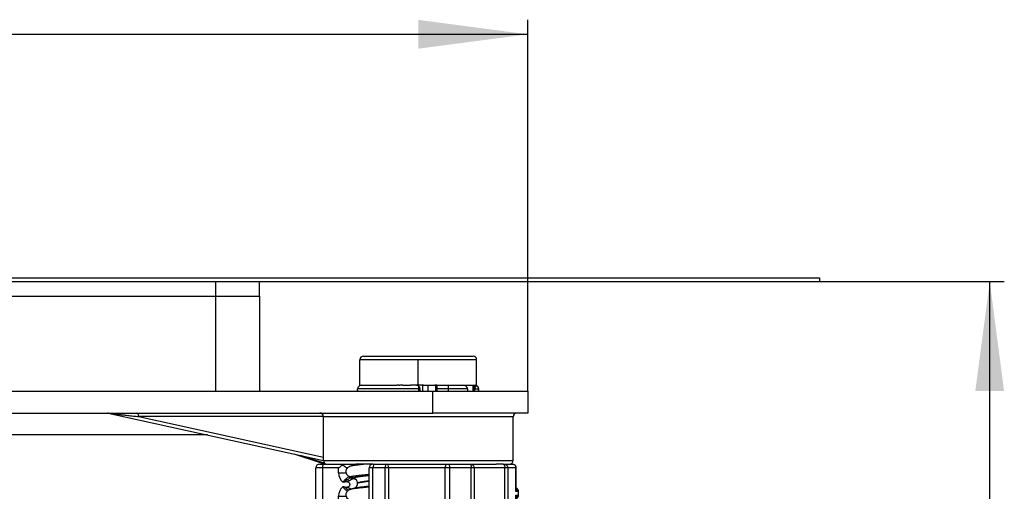
# Model space of a CAD drawing. Units: millimetres. Extents: x -6705 to -5680, y -6270 to -5346.
# Drawn here: x -6233 to -6098, y -5480 to -5416 of the extents above; entities that cross this region are included whole.
import ezdxf

# ---------------------------------------------------------------- set-up
doc = ezdxf.new("R2010")
doc.units = ezdxf.units.MM
doc.linetypes.add('DOT_CENTER', pattern=[14, 12, -1, 0, -1])
doc.layers.add('1', color=7, linetype='Continuous')
doc.styles.add('CONVERTER_11', font='txt.shx', dxfattribs={"width": 0.9})
doc.dimstyles.new('ME10_DIM_11', dxfattribs={"dimtxt": 15, "dimasz": 15, "dimexe": 2, "dimexo": 0, "dimgap": 4, "dimtad": 1, "dimdsep": 46, "dimtxsty": 'CONVERTER_11', "dimsah": 1, "dimcen": 0.09, "dimclrd": 4, "dimclre": 4, "dimclrt": 1, "dimadec": 0, "dimazin": 0, "dimtfac": 1, "dimtdec": 4, "dimtix": 1, "dimtmove": 0, "dimatfit": 3, "dimfxl": 1, "dimtolj": 1, "dimtzin": 0, "dimarcsym": 0})
doc.dimstyles.new('ME10_DIM_12', dxfattribs={"dimtxt": 15, "dimasz": 15, "dimexe": 2, "dimexo": 0, "dimgap": 4, "dimtad": 1, "dimdsep": 46, "dimtxsty": 'CONVERTER_11', "dimsah": 1, "dimcen": 0.09, "dimclrd": 4, "dimclre": 4, "dimclrt": 1, "dimadec": 0, "dimazin": 0, "dimtfac": 1, "dimtdec": 4, "dimtix": 1, "dimtmove": 0, "dimatfit": 3, "dimfxl": 1, "dimtolj": 1, "dimtzin": 0, "dimarcsym": 0})

# ---------------------------------------------------------------- blocks, each defined once
blk = doc.blocks.new('309058639__6', base_point=(-6192.54, -5484.5))
at = {"color": 7, "linetype": 'Continuous'}
for p, q in [((-6192.04, -5476.5), (-6191.47, -5476.5)), ((-6191.47, -5476.5), (-6191.31, -5476.5)), ((-6191.31, -5476.5), (-6191, -5476.5)), ((-6191, -5476.5), (-6190.97, -5476.5)), ((-6190.97, -5476.5), (-6190.92, -5476.5)), ((-6190.92, -5476.5), (-6190.91, -5476.5)), ((-6190.91, -5476.5), (-6190.21, -5476.5)), ((-6190.21, -5476.5), (-6189.28, -5476.5)), ((-6189.28, -5476.5), (-6189.25, -5476.5)), ((-6189.25, -5476.5), (-6189.13, -5476.5)), ((-6189.13, -5476.5), (-6188.87, -5476.5)), ((-6188.87, -5476.5), (-6187.05, -5476.5)), ((-6184.72, -5476.5), (-6184.47, -5476.5)), ((-6184.47, -5476.5), (-6182.81, -5476.5)), ((-6182.81, -5476.5), (-6178.71, -5476.5)), ((-6178.71, -5476.5), (-6178.29, -5476.5)), ((-6178.29, -5476.5), (-6174.68, -5476.5)), ((-6174.68, -5476.5), (-6174.39, -5476.5)), ((-6174.39, -5476.5), (-6171.49, -5476.5)), ((-6171.49, -5476.5), (-6171.3, -5476.5)), ((-6171.3, -5476.5), (-6170.73, -5476.5)), ((-6170.73, -5476.5), (-6168.85, -5476.5)), ((-6168.85, -5476.5), (-6167.84, -5476.5)), ((-6166.88, -5476.5), (-6167.84, -5476.5)), ((-6166.88, -5476.5), (-6166.69, -5476.5)), ((-6166.69, -5476.5), (-6166.27, -5476.5)), ((-6166.27, -5476.5), (-6166, -5476.5)), ((-6166, -5476.5), (-6165.9, -5476.5)), ((-6165.88, -5476.5), (-6165.59, -5476.5)), ((-6191.57, -5477), (-6192.54, -5477)), ((-6192.54, -5484), (-6192.54, -5477)), ((-6189.42, -5477), (-6191.57, -5477)), ((-6191.57, -5484), (-6191.57, -5477)), ((-6189.42, -5477.69), (-6189.42, -5477)), ((-6189.42, -5477.69), (-6188.36, -5477.69)), ((-6188.18, -5477), (-6188.27, -5477)), ((-6188.27, -5477), (-6188.27, -5477.12)), ((-6184.71, -5477), (-6185.22, -5477)), ((-6185.22, -5484), (-6185.22, -5477)), ((-6183.05, -5477), (-6184.71, -5477)), ((-6184.71, -5484), (-6184.71, -5477)), ((-6182.56, -5477), (-6183.05, -5477)), ((-6183.05, -5484), (-6183.05, -5477)), ((-6174.81, -5477), (-6182.56, -5477)), ((-6182.56, -5477), (-6182.56, -5484)), ((-6174.24, -5477), (-6174.81, -5477)), ((-6174.81, -5484), (-6174.81, -5477)), ((-6171.23, -5477), (-6174.24, -5477)), ((-6174.24, -5477), (-6174.24, -5484)), ((-6171.23, -5484), (-6171.23, -5477)), ((-6170.85, -5477), (-6171.23, -5477)), ((-6166.64, -5477), (-6170.85, -5477)), ((-6170.85, -5477), (-6170.85, -5484)), ((-6166.64, -5484), (-6166.64, -5477)), ((-6166.24, -5477), (-6166.64, -5477)), ((-6166.24, -5477), (-6166.24, -5484)), ((-6165.11, -5477), (-6166.24, -5477)), ((-6165.11, -5480.25), (-6165.11, -5477)), ((-6165.08, -5477), (-6165.11, -5477)), ((-6165.08, -5479.99), (-6165.08, -5477)), ((-6164.75, -5480.25), (-6165.11, -5480.25)), ((-6165.11, -5480.75), (-6164.75, -5480.75)), ((-6165.11, -5484), (-6165.11, -5480.75)), ((-6165.08, -5479.9), (-6165.06, -5479.94)), ((-6164.75, -5480.75), (-6164.75, -5480.25)), ((-6189.42, -5480.87), (-6188.36, -5480.87)), ((-6189.42, -5484), (-6189.42, -5480.87)), ((-6188.27, -5481.11), (-6188.27, -5483.47)), ((-6165.08, -5484), (-6165.08, -5481.01)), ((-6165.06, -5481.06), (-6165.08, -5481.1)), ((-6192.54, -5484), (-6191.57, -5484)), ((-6192.04, -5484.5), (-6191.47, -5484.5)), ((-6191.57, -5484), (-6189.42, -5484)), ((-6188.87, -5484.5), (-6191.47, -5484.5)), ((-6188.08, -5484.5), (-6188.87, -5484.5)), ((-6185.22, -5484), (-6184.71, -5484)), ((-6184.47, -5484.5), (-6184.72, -5484.5)), ((-6184.71, -5484), (-6183.05, -5484)), ((-6184.47, -5484.5), (-6182.81, -5484.5)), ((-6182.56, -5484), (-6183.05, -5484)), ((-6174.68, -5484.5), (-6182.81, -5484.5)), ((-6182.56, -5484), (-6174.81, -5484)), ((-6174.81, -5484), (-6174.24, -5484)), ((-6174.68, -5484.5), (-6174.39, -5484.5)), ((-6174.39, -5484.5), (-6171.72, -5484.5)), ((-6174.24, -5484), (-6171.23, -5484)), ((-6171.72, -5484.5), (-6171.49, -5484.5)), ((-6171.49, -5484.5), (-6171.3, -5484.5)), ((-6169.86, -5484.5), (-6171.3, -5484.5)), ((-6171.23, -5484), (-6170.85, -5484)), ((-6170.85, -5484), (-6166.64, -5484)), ((-6166.88, -5484.5), (-6169.86, -5484.5)), ((-6166.88, -5484.5), (-6166.69, -5484.5)), ((-6166.69, -5484.5), (-6165.59, -5484.5)), ((-6166.64, -5484), (-6166.24, -5484)), ((-6166.24, -5484), (-6165.11, -5484)), ((-6165.11, -5484), (-6165.08, -5484))]:
    blk.add_line(p, q, dxfattribs=at)
for centre, radius, start, end in [((-6192.04, -5477), 0.5, 90, 180), ((-6184.72, -5477), 0.5, 90, 180), ((-6165.58, -5477), 0.5, 0, 90), ((-6187.7, -5477.7), 1.72, 179.926, 227.877), ((-6187.55, -5477.68), 0.72, 216.2301, 229.4048), ((-6188.18, -5481.5), 2.57, 93.6791, 101.7014), ((-6187.53, -5477.65), 0.752, 229.2175, 254.9533), ((-6187.71, -5480.87), 1.71, 131.965, 180.1378), ((-6188.16, -5477.07), 2.58, 257.8334, 265.7864), ((-6166.45, -5479.98), 1.37, 348.8431, 359.1636), ((-6166.45, -5481.02), 1.37, 0.8412, 11.1441), ((-6165.25, -5480.25), 0.5, 0, 70.1085), ((-6165.25, -5480.75), 0.5, 289.8915, 0), ((-6192.04, -5484), 0.5, 180, 270), ((-6184.72, -5484), 0.5, 180, 270), ((-6165.58, -5484), 0.5, 270, 0)]:
    blk.add_arc(centre, radius, start, end, dxfattribs=at)
for points, knots in [([(-6191.57, -5477), (-6191.56, -5476.92), (-6191.56, -5476.77), (-6191.55, -5476.59), (-6191.49, -5476.52), (-6191.47, -5476.5)], [0, 0, 0, 0, 0.2525989, 0.4351101, 0.5180553, 0.5180553, 0.5180553, 0.5180553]), ([(-6189.42, -5477), (-6189.37, -5476.97), (-6189.27, -5476.9), (-6189.12, -5476.8), (-6188.98, -5476.7), (-6188.87, -5476.64), (-6188.82, -5476.62)], [0, 0, 0, 0, 0.1795969, 0.360209, 0.5377173, 0.7095917, 0.7095917, 0.7095917, 0.7095917]), ([(-6188.87, -5476.5), (-6188.87, -5476.5), (-6188.89, -5476.51), (-6188.87, -5476.54), (-6188.85, -5476.57), (-6188.83, -5476.6), (-6188.82, -5476.62)], [0, 0, 0, 0, 0.015174, 0.0397209, 0.0816744, 0.1378467, 0.1378467, 0.1378467, 0.1378467]), ([(-6188.81, -5476.63), (-6188.78, -5476.65), (-6188.73, -5476.7), (-6188.65, -5476.77), (-6188.57, -5476.83), (-6188.48, -5476.9), (-6188.38, -5476.97), (-6188.3, -5476.99), (-6188.27, -5477)], [0, 0, 0, 0, 0.1105306, 0.2163295, 0.3170702, 0.4104045, 0.5643979, 0.6606106, 0.6606106, 0.6606106, 0.6606106]), ([(-6184.47, -5476.5), (-6184.53, -5476.54), (-6184.7, -5476.66), (-6184.71, -5476.87), (-6184.71, -5477)], [0, 0, 0, 0, 0.2264931, 0.5871539, 0.5871539, 0.5871539, 0.5871539]), ([(-6182.81, -5476.5), (-6182.88, -5476.54), (-6183.05, -5476.66), (-6183.05, -5476.87), (-6183.05, -5477)], [0, 0, 0, 0, 0.2264931, 0.5871539, 0.5871539, 0.5871539, 0.5871539]), ([(-6182.56, -5477), (-6182.57, -5476.87), (-6182.57, -5476.66), (-6182.74, -5476.54), (-6182.81, -5476.5)], [0, 0, 0, 0, 0.3608238, 0.5888224, 0.5888224, 0.5888224, 0.5888224]), ([(-6174.68, -5476.5), (-6174.7, -5476.52), (-6174.77, -5476.58), (-6174.8, -5476.77), (-6174.8, -5476.92), (-6174.81, -5477)], [0, 0, 0, 0, 0.0950854, 0.2805672, 0.5334796, 0.5334796, 0.5334796, 0.5334796]), ([(-6174.39, -5476.5), (-6174.35, -5476.55), (-6174.23, -5476.69), (-6174.23, -5476.87), (-6174.24, -5477)], [0, 0, 0, 0, 0.1829698, 0.5393608, 0.5393608, 0.5393608, 0.5393608]), ([(-6171.49, -5476.5), (-6171.42, -5476.54), (-6171.24, -5476.65), (-6171.23, -5476.87), (-6171.23, -5477)], [0, 0, 0, 0, 0.2375584, 0.5994401, 0.5994401, 0.5994401, 0.5994401]), ([(-6171.3, -5476.5), (-6171.18, -5476.53), (-6170.92, -5476.6), (-6170.87, -5476.87), (-6170.85, -5477)], [0, 0, 0, 0, 0.352754, 0.7304328, 0.7304328, 0.7304328, 0.7304328]), ([(-6166.88, -5476.5), (-6166.82, -5476.54), (-6166.65, -5476.66), (-6166.64, -5476.87), (-6166.64, -5477)], [0, 0, 0, 0, 0.228749, 0.5896544, 0.5896544, 0.5896544, 0.5896544]), ([(-6166.69, -5476.5), (-6166.57, -5476.53), (-6166.32, -5476.61), (-6166.27, -5476.87), (-6166.24, -5477)], [0, 0, 0, 0, 0.3475247, 0.7243697, 0.7243697, 0.7243697, 0.7243697]), ([(-6165.9, -5476.5), (-6165.89, -5476.5), (-6165.89, -5476.5), (-6165.88, -5476.5), (-6165.88, -5476.5)], [0, 0, 0, 0, 0.00876127, 0.01749387, 0.01749387, 0.01749387, 0.01749387]), ([(-6165.58, -5476.5), (-6165.45, -5476.53), (-6165.19, -5476.6), (-6165.13, -5476.87), (-6165.11, -5477)], [0, 0, 0, 0, 0.3679881, 0.7435679, 0.7435679, 0.7435679, 0.7435679]), ([(-6188.85, -5478.97), (-6188.77, -5478.88), (-6188.6, -5478.7), (-6188.37, -5478.47), (-6188.18, -5478.3), (-6188.06, -5478.24), (-6188.02, -5478.22)], [0, 0, 0, 0, 0.382533, 0.728364, 0.986798, 1.126686, 1.126686, 1.126686, 1.126686]), ([(-6188.7, -5478.98), (-6188.72, -5478.99), (-6188.75, -5478.99), (-6188.79, -5479), (-6188.83, -5478.99), (-6188.84, -5478.98), (-6188.85, -5478.97)], [0, 0, 0, 0, 0.0572746, 0.0998436, 0.1310194, 0.1585223, 0.1585223, 0.1585223, 0.1585223]), ([(-6187.72, -5478.38), (-6187.77, -5478.39), (-6187.89, -5478.43), (-6188.11, -5478.57), (-6188.39, -5478.75), (-6188.59, -5478.9), (-6188.7, -5478.98)], [0, 0, 0, 0, 0.132377, 0.396863, 0.75526, 1.152144, 1.152144, 1.152144, 1.152144]), ([(-6188.35, -5479.64), (-6188.31, -5479.64), (-6188.24, -5479.64), (-6188.14, -5479.62), (-6188.06, -5479.6), (-6188.01, -5479.56), (-6187.97, -5479.53), (-6187.93, -5479.49), (-6187.88, -5479.43), (-6187.86, -5479.36), (-6187.85, -5479.29), (-6187.86, -5479.22), (-6187.89, -5479.14), (-6187.94, -5479.07), (-6187.99, -5479.02), (-6188.06, -5478.98), (-6188.14, -5478.95), (-6188.24, -5478.93), (-6188.31, -5478.93), (-6188.34, -5478.94)], [0, 0, 0, 0, 0.119506, 0.201899, 0.306319, 0.368568, 0.400449, 0.45776, 0.532417, 0.619498, 0.680894, 0.744032, 0.829503, 0.931498, 0.993114, 1.061163, 1.15948, 1.257358, 1.360809, 1.360809, 1.360809, 1.360809]), ([(-6187.26, -5478.51), (-6187.31, -5478.52), (-6187.44, -5478.54), (-6187.67, -5478.64), (-6187.99, -5478.77), (-6188.22, -5478.88), (-6188.34, -5478.94)], [0, 0, 0, 0, 0.134263, 0.403311, 0.766002, 1.165093, 1.165093, 1.165093, 1.165093]), ([(-6187.3, -5478.45), (-6187.32, -5478.44), (-6187.36, -5478.44), (-6187.46, -5478.42), (-6187.58, -5478.41), (-6187.68, -5478.39), (-6187.72, -5478.38)], [0, 0, 0, 0, 0.062318, 0.1224334, 0.2832811, 0.4244491, 0.4244491, 0.4244491, 0.4244491]), ([(-6187.72, -5478.38), (-6187.65, -5478.4), (-6187.49, -5478.45), (-6187.34, -5478.49), (-6187.26, -5478.51)], [0, 0, 0, 0, 0.2406495, 0.4789377, 0.4789377, 0.4789377, 0.4789377]), ([(-6187.26, -5478.51), (-6187.23, -5478.52), (-6187.13, -5478.55), (-6187.05, -5478.61), (-6186.99, -5478.65)], [0, 0, 0, 0, 0.1097, 0.3073731, 0.3073731, 0.3073731, 0.3073731]), ([(-6187.26, -5478.51), (-6187.24, -5478.51), (-6187.2, -5478.52), (-6187.16, -5478.53), (-6187.14, -5478.53)], [0, 0, 0, 0, 0.0611384, 0.1261542, 0.1261542, 0.1261542, 0.1261542]), ([(-6188.85, -5479.6), (-6188.84, -5479.59), (-6188.79, -5479.57), (-6188.74, -5479.58), (-6188.7, -5479.59)], [0, 0, 0, 0, 0.0577379, 0.1545219, 0.1545219, 0.1545219, 0.1545219]), ([(-6188.85, -5479.6), (-6188.74, -5479.72), (-6188.55, -5479.94), (-6188.32, -5480.14), (-6188.23, -5480.23)], [0, 0, 0, 0, 0.4943104, 0.8902837, 0.8902837, 0.8902837, 0.8902837]), ([(-6188.04, -5480.06), (-6188.14, -5479.99), (-6188.37, -5479.84), (-6188.59, -5479.68), (-6188.7, -5479.59)], [0, 0, 0, 0, 0.3743118, 0.8141477, 0.8141477, 0.8141477, 0.8141477]), ([(-6187.74, -5479.92), (-6187.84, -5479.88), (-6188.04, -5479.79), (-6188.24, -5479.69), (-6188.35, -5479.64)], [0, 0, 0, 0, 0.3201264, 0.6720531, 0.6720531, 0.6720531, 0.6720531]), ([(-6165.06, -5479.94), (-6165.05, -5479.96), (-6165.04, -5480.01), (-6165.04, -5480.09), (-6165.07, -5480.17), (-6165.09, -5480.22), (-6165.11, -5480.25)], [0, 0, 0, 0, 0.0760349, 0.1540943, 0.2371878, 0.3266839, 0.3266839, 0.3266839, 0.3266839]), ([(-6165.11, -5480.75), (-6165.08, -5480.8), (-6165.03, -5480.9), (-6165.05, -5481.01), (-6165.06, -5481.06)], [0, 0, 0, 0, 0.1720579, 0.3250713, 0.3250713, 0.3250713, 0.3250713]), ([(-6165.08, -5479.88), (-6165.08, -5479.89), (-6165.07, -5479.91), (-6165.06, -5479.93), (-6165.06, -5479.94)], [0, 0, 0, 0, 0.03252083, 0.0653284, 0.0653284, 0.0653284, 0.0653284]), ([(-6165.08, -5480), (-6165.08, -5480), (-6165.08, -5480), (-6165.08, -5479.99), (-6165.08, -5479.99)], [0, 0, 0, 0, 0.00800676, 0.01600415, 0.01600415, 0.01600415, 0.01600415]), ([(-6165.08, -5481.01), (-6165.08, -5481.01), (-6165.08, -5481), (-6165.08, -5481), (-6165.08, -5481)], [0, 0, 0, 0, 0.00799621, 0.01600266, 0.01600266, 0.01600266, 0.01600266]), ([(-6165.06, -5481.06), (-6165.06, -5481.07), (-6165.07, -5481.09), (-6165.08, -5481.11), (-6165.08, -5481.12)], [0, 0, 0, 0, 0.03247623, 0.06532243, 0.06532243, 0.06532243, 0.06532243]), ([(-6191.57, -5484), (-6191.56, -5484.08), (-6191.56, -5484.23), (-6191.55, -5484.41), (-6191.49, -5484.48), (-6191.47, -5484.5)], [0, 0, 0, 0, 0.2525989, 0.4351101, 0.5180553, 0.5180553, 0.5180553, 0.5180553]), ([(-6188.82, -5484.38), (-6188.87, -5484.35), (-6188.97, -5484.3), (-6189.12, -5484.2), (-6189.27, -5484.1), (-6189.37, -5484.03), (-6189.42, -5484)], [0, 0, 0, 0, 0.173623, 0.3513451, 0.5321713, 0.7115382, 0.7115382, 0.7115382, 0.7115382]), ([(-6188.82, -5484.38), (-6188.83, -5484.4), (-6188.85, -5484.43), (-6188.87, -5484.46), (-6188.89, -5484.49), (-6188.87, -5484.5), (-6188.87, -5484.5)], [0, 0, 0, 0, 0.0612309, 0.1037941, 0.1283497, 0.1435269, 0.1435269, 0.1435269, 0.1435269]), ([(-6188.37, -5484.03), (-6188.39, -5484.04), (-6188.43, -5484.07), (-6188.52, -5484.13), (-6188.65, -5484.23), (-6188.75, -5484.32), (-6188.81, -5484.37)], [0, 0, 0, 0, 0.0680756, 0.1474566, 0.3408062, 0.5583311, 0.5583311, 0.5583311, 0.5583311]), ([(-6184.71, -5484), (-6184.71, -5484.13), (-6184.7, -5484.34), (-6184.53, -5484.46), (-6184.47, -5484.5)], [0, 0, 0, 0, 0.3606608, 0.5871539, 0.5871539, 0.5871539, 0.5871539]), ([(-6182.81, -5484.5), (-6182.88, -5484.46), (-6183.05, -5484.34), (-6183.05, -5484.13), (-6183.05, -5484)], [0, 0, 0, 0, 0.2264931, 0.5871539, 0.5871539, 0.5871539, 0.5871539]), ([(-6182.81, -5484.5), (-6182.74, -5484.46), (-6182.57, -5484.34), (-6182.57, -5484.13), (-6182.56, -5484)], [0, 0, 0, 0, 0.2279986, 0.5888224, 0.5888224, 0.5888224, 0.5888224]), ([(-6174.81, -5484), (-6174.8, -5484.08), (-6174.8, -5484.23), (-6174.77, -5484.42), (-6174.7, -5484.48), (-6174.68, -5484.5)], [0, 0, 0, 0, 0.2529124, 0.4383942, 0.5334796, 0.5334796, 0.5334796, 0.5334796]), ([(-6174.24, -5484), (-6174.23, -5484.13), (-6174.23, -5484.31), (-6174.35, -5484.45), (-6174.39, -5484.5)], [0, 0, 0, 0, 0.3563909, 0.5393608, 0.5393608, 0.5393608, 0.5393608]), ([(-6171.23, -5484), (-6171.23, -5484.13), (-6171.24, -5484.35), (-6171.42, -5484.46), (-6171.49, -5484.5)], [0, 0, 0, 0, 0.3618818, 0.5994401, 0.5994401, 0.5994401, 0.5994401]), ([(-6170.85, -5484), (-6170.87, -5484.13), (-6170.92, -5484.4), (-6171.18, -5484.47), (-6171.3, -5484.5)], [0, 0, 0, 0, 0.3776788, 0.7304328, 0.7304328, 0.7304328, 0.7304328]), ([(-6166.64, -5484), (-6166.64, -5484.13), (-6166.65, -5484.34), (-6166.82, -5484.46), (-6166.88, -5484.5)], [0, 0, 0, 0, 0.3609053, 0.5896544, 0.5896544, 0.5896544, 0.5896544]), ([(-6166.24, -5484), (-6166.27, -5484.13), (-6166.32, -5484.39), (-6166.57, -5484.47), (-6166.69, -5484.5)], [0, 0, 0, 0, 0.3768449, 0.7243697, 0.7243697, 0.7243697, 0.7243697]), ([(-6165.11, -5484), (-6165.13, -5484.13), (-6165.19, -5484.4), (-6165.45, -5484.47), (-6165.58, -5484.5)], [0, 0, 0, 0, 0.3755798, 0.7435679, 0.7435679, 0.7435679, 0.7435679])]:
    blk.add_open_spline(points, degree=3, knots=knots, dxfattribs=at)
for points in [[(-6188.82, -5476.62), (-6188.82, -5476.62), (-6188.82, -5476.62), (-6188.81, -5476.63), (-6188.81, -5476.63)], [(-6165.59, -5476.5), (-6165.59, -5476.5), (-6165.59, -5476.5), (-6165.58, -5476.5), (-6165.58, -5476.5)], [(-6188.81, -5484.37), (-6188.81, -5484.37), (-6188.81, -5484.38), (-6188.82, -5484.38), (-6188.82, -5484.38)], [(-6165.58, -5484.5), (-6165.58, -5484.5), (-6165.59, -5484.5), (-6165.59, -5484.5), (-6165.59, -5484.5)]]:
    blk.add_open_spline(points, degree=3, dxfattribs=at)
blk = doc.blocks.new('309018556__11', base_point=(-6188.5, -5679.7))
at = {"color": 7, "linetype": 'Continuous'}
for p, q in [((-6186.31, -5465.7), (-6186.2, -5465.7)), ((-6186.2, -5465.7), (-6186.07, -5465.7)), ((-6186.07, -5465.7), (-6184.61, -5465.7)), ((-6184.61, -5465.7), (-6184.02, -5465.7)), ((-6184.02, -5465.7), (-6183.31, -5465.7)), ((-6183.31, -5465.7), (-6182.22, -5465.7)), ((-6182.22, -5465.7), (-6182.06, -5465.7)), ((-6182.06, -5465.7), (-6181.45, -5465.7)), ((-6181.15, -5465.7), (-6181.45, -5465.7)), ((-6181.15, -5465.7), (-6181.08, -5465.7)), ((-6181.08, -5465.7), (-6181.05, -5465.7)), ((-6180.95, -5465.7), (-6181.05, -5465.7)), ((-6180.62, -5465.7), (-6180.95, -5465.7)), ((-6180.62, -5465.7), (-6180.06, -5465.7)), ((-6180.06, -5465.7), (-6179.93, -5465.7)), ((-6179.93, -5465.7), (-6179.58, -5465.7)), ((-6179.04, -5465.7), (-6179.58, -5465.7)), ((-6178.9, -5465.7), (-6179.04, -5465.7)), ((-6178.19, -5465.7), (-6178.9, -5465.7)), ((-6177.96, -5465.7), (-6178.19, -5465.7)), ((-6177.88, -5465.7), (-6177.96, -5465.7)), ((-6177.78, -5465.7), (-6177.88, -5465.7)), ((-6177.78, -5465.7), (-6177.18, -5465.7)), ((-6177.18, -5465.7), (-6177.1, -5465.7)), ((-6177.1, -5465.7), (-6176.94, -5465.7)), ((-6176.94, -5465.7), (-6176.25, -5465.7)), ((-6176.08, -5465.7), (-6176.25, -5465.7)), ((-6175.95, -5465.7), (-6176.08, -5465.7)), ((-6175.95, -5465.7), (-6175.92, -5465.7)), ((-6175.92, -5465.7), (-6175.85, -5465.7)), ((-6175.85, -5465.7), (-6175.42, -5465.7)), ((-6175.42, -5465.7), (-6174.94, -5465.7)), ((-6174.94, -5465.7), (-6174.81, -5465.7)), ((-6174.81, -5465.7), (-6174.38, -5465.7)), ((-6174.38, -5465.7), (-6174.3, -5465.7)), ((-6174.3, -5465.7), (-6172.76, -5465.7)), ((-6172.76, -5465.7), (-6172.58, -5465.7)), ((-6172.58, -5465.7), (-6172.39, -5465.7)), ((-6172.39, -5465.7), (-6172.06, -5465.7)), ((-6172.06, -5465.7), (-6170.96, -5465.7)), ((-6170.96, -5465.7), (-6170.8, -5465.7)), ((-6170.8, -5465.7), (-6170.69, -5465.7)), ((-6186.82, -5466.5), (-6186.81, -5466.44)), ((-6186.81, -5466.44), (-6186.81, -5466.2)), ((-6178.47, -5466.2), (-6186.81, -5466.2)), ((-6178.47, -5466.2), (-6178.47, -5466.5)), ((-6178.39, -5466.5), (-6178.39, -5466.2)), ((-6178.29, -5466.2), (-6178.39, -5466.2)), ((-6178.29, -5466.2), (-6178.29, -5466.5)), ((-6174.38, -5466.2), (-6175.92, -5466.2)), ((-6171.75, -5466.2), (-6174.38, -5466.2)), ((-6174.38, -5466.5), (-6174.38, -5466.2)), ((-6171.75, -5466.2), (-6171.75, -5466.5)), ((-6170.73, -5466.2), (-6170.8, -5466.2)), ((-6170.73, -5466.5), (-6170.73, -5466.2)), ((-6170.73, -5466.2), (-6170.31, -5466.2)), ((-6170.31, -5466.2), (-6170.31, -5466.5)), ((-6170.24, -5466.2), (-6170.24, -5466.5)), ((-6170.19, -5466.2), (-6170.24, -5466.2)), ((-6170.19, -5466.5), (-6170.19, -5466.2)), ((-6186.81, -5479.14), (-6186.81, -5479.13))]:
    blk.add_line(p, q, dxfattribs=at)
for centre, radius, start, end in [((-6186.31, -5466.2), 0.5, 90, 180), ((-6179.03, -5467.88), 2.18, 86.6904, 90.3665), ((-6179.03, -5467.88), 2.18, 78.2295, 86.6904), ((-6178.63, -5465.98), 0.237, 54.5839, 79.4316), ((-6170.69, -5466.05), 0.354, 89.6006, 90.3994), ((-6170.69, -5466.05), 0.354, 60.5432, 89.8633), ((-6170.69, -5466.2), 0.5, 0, 90), ((-6170.8, -5466.24), 0.57, 19.1845, 59.8898), ((-6178.01, -5466.2), 0.452, 160.783, 179.9628), ((-6178.62, -5466.19), 0.231, 358.5414, 38.0109), ((-6170.08, -5466.19), 0.231, 141.9891, 181.4586), ((-6170.69, -5466.2), 0.451, 0.0194, 19.2348), ((-6187.62, -5479.27), 0.88, 50.7333, 72.5783)]:
    blk.add_arc(centre, radius, start, end, dxfattribs=at)
for points, knots in [([(-6178.44, -5466.05), (-6178.43, -5466.02), (-6178.41, -5465.95), (-6178.43, -5465.87), (-6178.46, -5465.81), (-6178.48, -5465.79), (-6178.49, -5465.79)], [0, 0, 0, 0, 0.1091818, 0.2041742, 0.2459512, 0.2878363, 0.2878363, 0.2878363, 0.2878363]), ([(-6178.49, -5465.79), (-6178.46, -5465.81), (-6178.4, -5465.86), (-6178.34, -5465.96), (-6178.3, -5466.07), (-6178.3, -5466.15), (-6178.29, -5466.2)], [0, 0, 0, 0, 0.1170528, 0.2354464, 0.3265642, 0.4737693, 0.4737693, 0.4737693, 0.4737693]), ([(-6174.38, -5466.2), (-6174.38, -5466.16), (-6174.38, -5466.09), (-6174.37, -5465.99), (-6174.36, -5465.9), (-6174.35, -5465.82), (-6174.34, -5465.76), (-6174.32, -5465.72), (-6174.3, -5465.7), (-6174.3, -5465.7)], [0, 0, 0, 0, 0.1110366, 0.2135707, 0.3027809, 0.3764822, 0.4489445, 0.4936212, 0.5154135, 0.5154135, 0.5154135, 0.5154135]), ([(-6171.75, -5466.2), (-6171.76, -5466.16), (-6171.76, -5466.09), (-6171.81, -5465.98), (-6171.88, -5465.89), (-6171.99, -5465.8), (-6172.17, -5465.72), (-6172.31, -5465.71), (-6172.39, -5465.7)], [0, 0, 0, 0, 0.1121425, 0.2237613, 0.3356236, 0.448115, 0.671098, 0.8941116, 0.8941116, 0.8941116, 0.8941116]), ([(-6170.73, -5466.2), (-6170.73, -5466.18), (-6170.72, -5466.13), (-6170.71, -5466.06), (-6170.7, -5465.99), (-6170.67, -5465.93), (-6170.64, -5465.87), (-6170.6, -5465.82), (-6170.56, -5465.78), (-6170.53, -5465.76), (-6170.51, -5465.75)], [0, 0, 0, 0, 0.0685638, 0.13861, 0.2088149, 0.2778066, 0.3443288, 0.4073987, 0.4663889, 0.521091, 0.521091, 0.521091, 0.521091]), ([(-6186.81, -5466.44), (-6186.81, -5466.43), (-6186.81, -5466.42), (-6186.79, -5466.42), (-6186.78, -5466.43), (-6186.75, -5466.45), (-6186.73, -5466.47), (-6186.71, -5466.49), (-6186.7, -5466.5)], [0, 0, 0, 0, 0.0111348, 0.0222537, 0.0412834, 0.0701808, 0.1047598, 0.1480622, 0.1480622, 0.1480622, 0.1480622]), ([(-6188.22, -5477.04), (-6188.17, -5476.99), (-6188.09, -5476.91), (-6187.94, -5476.82), (-6187.81, -5476.76), (-6187.73, -5476.74), (-6187.68, -5476.73)], [0, 0, 0, 0, 0.2059735, 0.3653074, 0.495495, 0.6340425, 0.6340425, 0.6340425, 0.6340425]), ([(-6187.68, -5476.73), (-6187.67, -5476.72), (-6187.66, -5476.72), (-6187.63, -5476.71), (-6187.6, -5476.71), (-6187.59, -5476.7), (-6187.58, -5476.7)], [0, 0, 0, 0, 0.0249086, 0.0513583, 0.0794701, 0.1093415, 0.1093415, 0.1093415, 0.1093415]), ([(-6187.58, -5476.7), (-6187.49, -5476.69), (-6187.29, -5476.65), (-6186.94, -5476.6), (-6186.5, -5476.55), (-6186.18, -5476.52), (-6186, -5476.5)], [0, 0, 0, 0, 0.262092, 0.615108, 1.05878, 1.589679, 1.589679, 1.589679, 1.589679]), ([(-6187.58, -5476.7), (-6187.55, -5476.69), (-6187.51, -5476.68), (-6187.43, -5476.66), (-6187.33, -5476.63), (-6187.25, -5476.61), (-6187.21, -5476.6)], [0, 0, 0, 0, 0.0699372, 0.1391948, 0.2589648, 0.3774128, 0.3774128, 0.3774128, 0.3774128]), ([(-6187.2, -5476.6), (-6187.17, -5476.59), (-6187.1, -5476.57), (-6186.98, -5476.55), (-6186.85, -5476.52), (-6186.75, -5476.51), (-6186.69, -5476.5)], [0, 0, 0, 0, 0.0967584, 0.2153913, 0.3565281, 0.5203875, 0.5203875, 0.5203875, 0.5203875]), ([(-6187.2, -5476.6), (-6187.2, -5476.59), (-6187.19, -5476.59), (-6187.17, -5476.58), (-6187.13, -5476.56), (-6187.09, -5476.53), (-6187.06, -5476.51), (-6187.06, -5476.5), (-6187.05, -5476.5)], [0, 0, 0, 0, 0.0102368, 0.0204464, 0.0780043, 0.1558858, 0.1673285, 0.178607, 0.178607, 0.178607, 0.178607]), ([(-6187.84, -5478.27), (-6187.87, -5478.26), (-6187.94, -5478.24), (-6188.04, -5478.18), (-6188.13, -5478.11), (-6188.21, -5478.02), (-6188.28, -5477.92), (-6188.34, -5477.8), (-6188.37, -5477.67), (-6188.39, -5477.53), (-6188.38, -5477.39), (-6188.35, -5477.26), (-6188.29, -5477.14), (-6188.24, -5477.08), (-6188.22, -5477.04)], [0, 0, 0, 0, 0.10728, 0.216923, 0.331139, 0.450153, 0.574911, 0.705575, 0.841282, 0.980539, 1.120583, 1.257701, 1.385606, 1.507289, 1.507289, 1.507289, 1.507289]), ([(-6187.84, -5478.27), (-6187.84, -5478.27), (-6187.84, -5478.27), (-6187.84, -5478.26), (-6187.82, -5478.25), (-6187.79, -5478.23), (-6187.74, -5478.21), (-6187.67, -5478.18), (-6187.57, -5478.16), (-6187.46, -5478.14), (-6187.32, -5478.12), (-6187.16, -5478.09), (-6186.96, -5478.07), (-6186.74, -5478.04), (-6186.48, -5478.01), (-6186.2, -5477.98), (-6185.9, -5477.95), (-6185.57, -5477.92), (-6185.34, -5477.9), (-6185.22, -5477.89)], [0, 0, 0, 0, 0.003683, 0.007367, 0.029884, 0.055157, 0.114579, 0.19538, 0.290254, 0.406138, 0.54334, 0.702115, 0.904667, 1.134581, 1.390936, 1.672801, 1.979241, 2.309319, 2.662095, 2.662095, 2.662095, 2.662095]), ([(-6187.36, -5478.43), (-6187.36, -5478.42), (-6187.37, -5478.41), (-6187.37, -5478.4), (-6187.36, -5478.39), (-6187.35, -5478.37), (-6187.32, -5478.35), (-6187.27, -5478.33), (-6187.2, -5478.31), (-6187.11, -5478.29), (-6187.01, -5478.27), (-6186.88, -5478.24), (-6186.72, -5478.22), (-6186.53, -5478.19), (-6186.31, -5478.17), (-6186.08, -5478.14), (-6185.81, -5478.11), (-6185.53, -5478.08), (-6185.33, -5478.06), (-6185.22, -5478.05)], [0, 0, 0, 0, 0.015132, 0.02636, 0.038302, 0.052236, 0.09106, 0.145713, 0.216573, 0.304636, 0.410816, 0.535892, 0.702181, 0.894064, 1.110937, 1.352184, 1.617182, 1.905304, 2.215919, 2.215919, 2.215919, 2.215919]), ([(-6187.36, -5478.43), (-6187.44, -5478.4), (-6187.6, -5478.35), (-6187.76, -5478.3), (-6187.84, -5478.27)], [0, 0, 0, 0, 0.2516731, 0.5034377, 0.5034377, 0.5034377, 0.5034377]), ([(-6187.2, -5479.77), (-6187.2, -5479.77), (-6187.19, -5479.77), (-6187.17, -5479.76), (-6187.13, -5479.73), (-6187.08, -5479.7), (-6187.03, -5479.66), (-6186.99, -5479.61), (-6186.94, -5479.56), (-6186.9, -5479.48), (-6186.86, -5479.4), (-6186.83, -5479.32), (-6186.82, -5479.25), (-6186.81, -5479.19), (-6186.81, -5479.16), (-6186.81, -5479.14)], [0, 0, 0, 0, 0.0102368, 0.0204464, 0.0780043, 0.1558858, 0.201685, 0.2623745, 0.3360162, 0.421379, 0.5197237, 0.6064609, 0.6804871, 0.7397137, 0.7813, 0.7813, 0.7813, 0.7813]), ([(-6186.81, -5479.13), (-6186.81, -5479.08), (-6186.82, -5478.96), (-6186.88, -5478.8), (-6186.97, -5478.67), (-6187.03, -5478.61), (-6187.07, -5478.58)], [0, 0, 0, 0, 0.1365816, 0.3629292, 0.4948833, 0.6171921, 0.6171921, 0.6171921, 0.6171921]), ([(-6185.22, -5478.82), (-6185.32, -5478.83), (-6185.52, -5478.85), (-6185.79, -5478.88), (-6186.03, -5478.91), (-6186.23, -5478.95), (-6186.4, -5478.97), (-6186.53, -5479), (-6186.62, -5479.02), (-6186.7, -5479.04), (-6186.75, -5479.07), (-6186.78, -5479.08), (-6186.8, -5479.1), (-6186.81, -5479.11), (-6186.81, -5479.12), (-6186.81, -5479.13), (-6186.81, -5479.13)], [0, 0, 0, 0, 0.303998, 0.577023, 0.818449, 1.027668, 1.20409, 1.322169, 1.419981, 1.498726, 1.553027, 1.594048, 1.613593, 1.62942, 1.634566, 1.639711, 1.639711, 1.639711, 1.639711]), ([(-6186.81, -5479.13), (-6186.8, -5479.12), (-6186.79, -5479.1), (-6186.74, -5479.07), (-6186.66, -5479.05), (-6186.53, -5479.02), (-6186.36, -5478.98), (-6186.15, -5478.95), (-6185.88, -5478.91), (-6185.57, -5478.87), (-6185.34, -5478.84), (-6185.22, -5478.83)], [0, 0, 0, 0, 0.031177, 0.074823, 0.16655, 0.293347, 0.457703, 0.681004, 0.951008, 1.266605, 1.626652, 1.626652, 1.626652, 1.626652]), ([(-6187.84, -5481.45), (-6187.87, -5481.44), (-6187.94, -5481.41), (-6188.04, -5481.36), (-6188.13, -5481.29), (-6188.21, -5481.2), (-6188.28, -5481.1), (-6188.34, -5480.98), (-6188.37, -5480.85), (-6188.39, -5480.71), (-6188.38, -5480.57), (-6188.35, -5480.44), (-6188.29, -5480.32), (-6188.24, -5480.25), (-6188.22, -5480.22)], [0, 0, 0, 0, 0.10728, 0.216923, 0.331139, 0.450153, 0.574911, 0.705575, 0.841282, 0.980539, 1.120583, 1.257701, 1.385606, 1.507289, 1.507289, 1.507289, 1.507289]), ([(-6188.22, -5480.22), (-6188.17, -5480.17), (-6188.09, -5480.08), (-6187.94, -5480), (-6187.81, -5479.94), (-6187.73, -5479.91), (-6187.68, -5479.9)], [0, 0, 0, 0, 0.2059734, 0.3653073, 0.4954949, 0.6340424, 0.6340424, 0.6340424, 0.6340424]), ([(-6187.68, -5479.9), (-6187.67, -5479.9), (-6187.66, -5479.9), (-6187.64, -5479.89), (-6187.64, -5479.89)], [0, 0, 0, 0, 0.02422373, 0.04841559, 0.04841559, 0.04841559, 0.04841559]), ([(-6187.64, -5479.89), (-6187.52, -5479.87), (-6187.23, -5479.81), (-6186.71, -5479.75), (-6186.02, -5479.67), (-6185.51, -5479.63), (-6185.22, -5479.61)], [0, 0, 0, 0, 0.350892, 0.876539, 1.574006, 2.428781, 2.428781, 2.428781, 2.428781]), ([(-6187.64, -5479.89), (-6187.6, -5479.88), (-6187.54, -5479.86), (-6187.43, -5479.83), (-6187.32, -5479.8), (-6187.24, -5479.78), (-6187.2, -5479.77)], [0, 0, 0, 0, 0.1002607, 0.1999652, 0.3250505, 0.4483395, 0.4483395, 0.4483395, 0.4483395]), ([(-6187.2, -5479.77), (-6187.11, -5479.75), (-6186.88, -5479.7), (-6186.45, -5479.64), (-6185.88, -5479.57), (-6185.46, -5479.53), (-6185.22, -5479.51)], [0, 0, 0, 0, 0.286402, 0.716201, 1.289279, 1.997015, 1.997015, 1.997015, 1.997015])]:
    blk.add_open_spline(points, degree=3, knots=knots, dxfattribs=at)
blk.add_open_spline([(-6187.21, -5476.6), (-6187.21, -5476.6), (-6187.21, -5476.6), (-6187.2, -5476.6), (-6187.2, -5476.6)], degree=3, dxfattribs=at)
blk = doc.blocks.new('309058600__12', base_point=(-6186.5, -5466.5))
at = {"color": 7, "linetype": 'Continuous'}
for p, q in [((-6186, -5461.7), (-6183.99, -5461.7)), ((-6183.99, -5461.7), (-6171, -5461.7)), ((-6170.5, -5462.2), (-6186.5, -5462.2)), ((-6186.5, -5465.7), (-6186.5, -5462.2)), ((-6170.5, -5465.7), (-6170.5, -5462.2)), ((-6186.5, -5465.7), (-6186.31, -5465.7)), ((-6186.31, -5465.7), (-6186.2, -5465.7)), ((-6186.2, -5465.7), (-6186.07, -5465.7)), ((-6186.07, -5465.7), (-6184.61, -5465.7)), ((-6184.61, -5465.7), (-6184.02, -5465.7)), ((-6184.02, -5465.7), (-6183.31, -5465.7)), ((-6183.31, -5465.7), (-6182.22, -5465.7)), ((-6182.22, -5465.7), (-6182.06, -5465.7)), ((-6182.06, -5465.7), (-6181.45, -5465.7)), ((-6181.15, -5465.7), (-6181.45, -5465.7)), ((-6181.15, -5465.7), (-6181.08, -5465.7)), ((-6181.08, -5465.7), (-6181.05, -5465.7)), ((-6180.95, -5465.7), (-6181.05, -5465.7)), ((-6180.62, -5465.7), (-6180.95, -5465.7)), ((-6180.62, -5465.7), (-6180.06, -5465.7)), ((-6180.06, -5465.7), (-6179.93, -5465.7)), ((-6179.93, -5465.7), (-6179.58, -5465.7)), ((-6179.04, -5465.7), (-6179.58, -5465.7)), ((-6178.9, -5465.7), (-6179.04, -5465.7)), ((-6178.19, -5465.7), (-6178.9, -5465.7)), ((-6177.96, -5465.7), (-6178.19, -5465.7)), ((-6177.88, -5465.7), (-6177.96, -5465.7)), ((-6177.78, -5465.7), (-6177.88, -5465.7)), ((-6177.88, -5466.5), (-6177.88, -5465.7)), ((-6177.78, -5465.7), (-6177.18, -5465.7)), ((-6177.18, -5465.7), (-6177.1, -5465.7)), ((-6177.18, -5465.7), (-6177.18, -5466.5)), ((-6177.1, -5465.7), (-6176.94, -5465.7)), ((-6176.94, -5465.7), (-6176.25, -5465.7)), ((-6176.08, -5465.7), (-6176.25, -5465.7)), ((-6175.95, -5465.7), (-6176.08, -5465.7)), ((-6176.08, -5466.5), (-6176.08, -5465.7)), ((-6175.95, -5465.7), (-6175.92, -5465.7)), ((-6175.92, -5465.7), (-6175.85, -5465.7)), ((-6175.92, -5466.5), (-6175.92, -5465.7)), ((-6175.85, -5465.7), (-6175.42, -5465.7)), ((-6175.42, -5465.7), (-6174.94, -5465.7)), ((-6174.94, -5465.7), (-6174.81, -5465.7)), ((-6174.81, -5465.7), (-6174.38, -5465.7)), ((-6174.38, -5465.7), (-6174.3, -5465.7)), ((-6174.3, -5465.7), (-6172.76, -5465.7)), ((-6172.76, -5465.7), (-6172.58, -5465.7)), ((-6172.58, -5465.7), (-6172.39, -5465.7)), ((-6172.39, -5465.7), (-6172.06, -5465.7)), ((-6172.06, -5465.7), (-6170.96, -5465.7)), ((-6172.06, -5465.7), (-6172.06, -5465.77)), ((-6170.96, -5465.7), (-6170.8, -5465.7)), ((-6170.96, -5466.5), (-6170.96, -5465.7)), ((-6170.8, -5465.7), (-6170.69, -5465.7)), ((-6170.8, -5466.5), (-6170.8, -5465.7)), ((-6170.69, -5465.7), (-6170.69, -5465.7)), ((-6170.69, -5465.7), (-6170.5, -5465.7))]:
    blk.add_line(p, q, dxfattribs=at)
for centre, start, end in [((-6186, -5462.2), 90, 180), ((-6171, -5462.2), 0, 90)]:
    blk.add_arc(centre, 0.5, start, end, dxfattribs=at)
at = {"layer": '1', "color": 2, "linetype": 'DOT_CENTER'}
blk.add_line((-6178.5, -5465.7), (-6178.5, -5462.2), dxfattribs=at)
blk = doc.blocks.new('Niveauregulierung_2__13', base_point=(-6192.54, -5742.75))
for name, p in [('309058600__12', (-6186.5, -5466.5)), ('309018556__11', (-6188.5, -5679.7)), ('309058639__6', (-6192.54, -5484.5))]:
    blk.add_blockref(name, p)
blk = doc.blocks.new('976007334__17', base_point=(-6648.5, -5451.5))
at = {"color": 7, "linetype": 'Continuous'}
for p, q in [((-6648.5, -5451), (-6123.5, -5451)), ((-6123.5, -5451), (-6123.5, -5451.5)), ((-6234.49, -5451.5), (-6206.31, -5451.5)), ((-6206.31, -5451.5), (-6200.25, -5451.5)), ((-6200.25, -5451.5), (-6123.5, -5451.5))]:
    blk.add_line(p, q, dxfattribs=at)
blk = doc.blocks.new('301057333__18', base_point=(-6571.75, -5466))
at = {"color": 7, "linetype": 'Continuous'}
for p, q in [((-6234.49, -5451.5), (-6206.31, -5451.5)), ((-6206.31, -5451.5), (-6200.25, -5451.5)), ((-6206.31, -5451.5), (-6206.31, -5453.5)), ((-6200.25, -5453.5), (-6200.25, -5451.5)), ((-6234.49, -5453.5), (-6231.75, -5453.5)), ((-6231.75, -5453.5), (-6231.25, -5453.5)), ((-6231.25, -5453.5), (-6228.02, -5453.5)), ((-6228.02, -5453.5), (-6217.74, -5453.5)), ((-6217.74, -5453.5), (-6217.27, -5453.5)), ((-6217.27, -5453.5), (-6214.47, -5453.5)), ((-6214.47, -5453.5), (-6213.36, -5453.5)), ((-6213.36, -5453.5), (-6208.94, -5453.5)), ((-6208.94, -5453.5), (-6208.66, -5453.5)), ((-6208.66, -5453.5), (-6206.35, -5453.5)), ((-6206.35, -5453.5), (-6206.31, -5453.5)), ((-6206.31, -5453.5), (-6204.5, -5453.5)), ((-6204.5, -5453.5), (-6202.75, -5453.5)), ((-6202.75, -5453.5), (-6200.25, -5453.5))]:
    blk.add_line(p, q, dxfattribs=at)
blk = doc.blocks.new('388887333__19', base_point=(-6648.5, -5466))
for name, p in [('976007334__17', (-6648.5, -5451.5)), ('301057333__18', (-6571.75, -5466))]:
    blk.add_blockref(name, p)
blk = doc.blocks.new('388888370__20', base_point=(-6648.5, -5466))
blk.add_blockref('388887333__19', (-6648.5, -5466))
blk = doc.blocks.new('305057403__24', base_point=(-6608.5, -5484.5))
at = {"color": 7, "linetype": 'Continuous'}
for p, q in [((-6234.49, -5453.5), (-6231.75, -5453.5)), ((-6231.75, -5453.5), (-6231.25, -5453.5)), ((-6231.25, -5453.5), (-6228.02, -5453.5)), ((-6228.02, -5453.5), (-6217.74, -5453.5)), ((-6217.74, -5453.5), (-6217.27, -5453.5)), ((-6217.27, -5453.5), (-6214.47, -5453.5)), ((-6214.47, -5453.5), (-6213.36, -5453.5)), ((-6213.36, -5453.5), (-6208.94, -5453.5)), ((-6208.94, -5453.5), (-6208.66, -5453.5)), ((-6208.66, -5453.5), (-6206.35, -5453.5)), ((-6206.35, -5453.5), (-6206.31, -5453.5)), ((-6206.31, -5453.5), (-6206.31, -5466.5)), ((-6206.31, -5453.5), (-6204.5, -5453.5)), ((-6204.5, -5453.5), (-6202.75, -5453.5)), ((-6202.75, -5453.5), (-6200.25, -5453.5)), ((-6200.25, -5453.5), (-6200.25, -5466.5)), ((-6234.49, -5466.5), (-6206.31, -5466.5)), ((-6206.31, -5466.5), (-6200.25, -5466.5)), ((-6200.25, -5466.5), (-6176.5, -5466.5)), ((-6176.5, -5466.5), (-6163.5, -5466.5)), ((-6176.5, -5469.5), (-6176.5, -5466.5)), ((-6163.5, -5466.5), (-6163.5, -5469.5)), ((-6331, -5469.5), (-6221.08, -5469.5)), ((-6221.08, -5469.5), (-6217.12, -5469.5)), ((-6220.98, -5469.51), (-6221.08, -5469.5)), ((-6220.98, -5469.51), (-6191.5, -5476)), ((-6217.12, -5469.5), (-6192, -5469.5)), ((-6191.5, -5469.99), (-6216.81, -5469.99)), ((-6216.81, -5469.99), (-6191.5, -5475.56)), ((-6192, -5469.5), (-6176.5, -5469.5)), ((-6165.5, -5470), (-6191.5, -5470)), ((-6191.5, -5476), (-6191.5, -5470)), ((-6165, -5469.5), (-6176.5, -5469.5)), ((-6165.5, -5476), (-6165.5, -5470)), ((-6163.5, -5469.5), (-6165, -5469.5)), ((-6207.4, -5472.5), (-6324.93, -5472.5)), ((-6195.55, -5475.11), (-6191.83, -5476.32)), ((-6191.53, -5476.32), (-6194.62, -5475.31)), ((-6191.83, -5476.32), (-6191.34, -5476.49)), ((-6191.5, -5476), (-6165.5, -5476)), ((-6191.34, -5476.49), (-6191.31, -5476.5)), ((-6191.31, -5476.5), (-6191, -5476.5)), ((-6191, -5476.5), (-6190.97, -5476.5)), ((-6190.97, -5476.5), (-6190.92, -5476.5)), ((-6190.92, -5476.5), (-6190.91, -5476.5)), ((-6190.91, -5476.5), (-6190.21, -5476.5)), ((-6190.21, -5476.5), (-6189.28, -5476.5)), ((-6189.28, -5476.5), (-6189.25, -5476.5)), ((-6189.25, -5476.5), (-6189.13, -5476.5)), ((-6189.13, -5476.5), (-6188.87, -5476.5)), ((-6188.87, -5476.5), (-6187.05, -5476.5)), ((-6184.72, -5476.5), (-6187.05, -5476.5)), ((-6184.72, -5476.5), (-6184.47, -5476.5)), ((-6184.47, -5476.5), (-6182.81, -5476.5)), ((-6182.81, -5476.5), (-6178.71, -5476.5)), ((-6178.71, -5476.5), (-6178.29, -5476.5)), ((-6178.29, -5476.5), (-6174.68, -5476.5)), ((-6174.68, -5476.5), (-6174.39, -5476.5)), ((-6174.39, -5476.5), (-6171.49, -5476.5)), ((-6171.49, -5476.5), (-6171.3, -5476.5)), ((-6171.3, -5476.5), (-6170.73, -5476.5)), ((-6170.73, -5476.5), (-6168.85, -5476.5)), ((-6168.85, -5476.5), (-6167.84, -5476.5)), ((-6166.88, -5476.5), (-6167.84, -5476.5)), ((-6166.88, -5476.5), (-6166.69, -5476.5)), ((-6166.69, -5476.5), (-6166.27, -5476.5)), ((-6166.27, -5476.5), (-6166, -5476.5))]:
    blk.add_line(p, q, dxfattribs=at)
for centre, start, end in [((-6192, -5470), 0, 90), ((-6165, -5470), 90, 180), ((-6191, -5476), 180, 270), ((-6166, -5476), 270, 0)]:
    blk.add_arc(centre, 0.5, start, end, dxfattribs=at)
for points, knots in [([(-6220.98, -5469.51), (-6220.95, -5469.52), (-6220.89, -5469.53), (-6220.76, -5469.54), (-6220.57, -5469.57), (-6220.32, -5469.6), (-6220, -5469.64), (-6219.56, -5469.69), (-6218.98, -5469.75), (-6218.28, -5469.83), (-6217.55, -5469.91), (-6217.06, -5469.96), (-6216.81, -5469.99)], [0, 0, 0, 0, 0.065299, 0.193018, 0.385784, 0.64349, 0.962997, 1.338247, 1.986194, 2.703094, 3.449213, 4.187989, 4.187989, 4.187989, 4.187989]), ([(-6216.81, -5469.99), (-6216.82, -5469.86), (-6216.84, -5469.64), (-6217.04, -5469.54), (-6217.12, -5469.5)], [0, 0, 0, 0, 0.359548, 0.6165961, 0.6165961, 0.6165961, 0.6165961]), ([(-6191.53, -5476.32), (-6191.51, -5476.32), (-6191.47, -5476.3), (-6191.45, -5476.27), (-6191.44, -5476.24)], [0, 0, 0, 0, 0.0469497, 0.124466, 0.124466, 0.124466, 0.124466]), ([(-6191.31, -5476.4), (-6191.34, -5476.38), (-6191.42, -5476.36), (-6191.49, -5476.34), (-6191.53, -5476.32)], [0, 0, 0, 0, 0.1168188, 0.2328447, 0.2328447, 0.2328447, 0.2328447])]:
    blk.add_open_spline(points, degree=3, knots=knots, dxfattribs=at)
blk = doc.blocks.new('388887403__25', base_point=(-6608.5, -5484.5))
blk.add_blockref('305057403__24', (-6608.5, -5484.5))
blk = doc.blocks.new('388888386__26', base_point=(-6608.5, -5484.5))
blk.add_blockref('388887403__25', (-6608.5, -5484.5))
blk = doc.blocks.new('388888383__27', base_point=(-6608.5, -5661))
blk.add_blockref('388888386__26', (-6608.5, -5484.5))
blk = doc.blocks.new('539076_2018-10-05__28', base_point=(-6648.5, -5661))
for name, p in [('388888370__20', (-6648.5, -5466)), ('388888383__27', (-6608.5, -5661))]:
    blk.add_blockref(name, p)
blk = doc.blocks.new('HL53KV-WEB-Zeichnung__42', base_point=(-6648.5, -5742.75))
for name, p in [('539076_2018-10-05__28', (-6648.5, -5661)), ('Niveauregulierung_2__13', (-6192.54, -5742.75))]:
    blk.add_blockref(name, p)
blk = doc.blocks.new('*D135')
at = {"layer": '1', "color": 4, "linetype": 'Continuous'}
for p, q in [((-6608.5, -5466.5), (-6608.5, -5415.62)), ((-6163.5, -5466.5), (-6163.5, -5415.62)), ((-6608.5, -5417.62), (-6163.5, -5417.62))]:
    blk.add_line(p, q, dxfattribs=at)
at = {"layer": '1', "color": 4}
for points in [[(-6593.5, -5415.64), (-6593.5, -5419.59), (-6608.5, -5417.62)], [(-6178.5, -5419.59), (-6178.5, -5415.64), (-6163.5, -5417.62)]]:
    blk.add_solid(points, dxfattribs=at)
at = {"layer": '1', "color": 1, "insert": (-6397.51, -5413.62), "char_height": 15, "attachment_point": 7, "rotation": 0.0001, "line_spacing_factor": 0.60024, "style": 'CONVERTER_11'}
blk.add_mtext('445', dxfattribs=at)
blk = doc.blocks.new('*D136')
at = {"layer": '1', "color": 4, "linetype": 'Continuous'}
for p, q in [((-6123.5, -5451.5), (-6098.19, -5451.5)), ((-6100.19, -5573), (-6100.19, -5451.5)), ((-6342.5, -5573), (-6098.19, -5573))]:
    blk.add_line(p, q, dxfattribs=at)
at = {"layer": '1', "color": 4}
for points in [[(-6098.22, -5466.5), (-6102.17, -5466.5), (-6100.19, -5451.5)], [(-6102.17, -5558), (-6098.22, -5558), (-6100.19, -5573)]]:
    blk.add_solid(points, dxfattribs=at)
at = {"layer": '1', "color": 1, "insert": (-6104.19, -5531.96), "char_height": 15, "attachment_point": 7, "rotation": 90, "line_spacing_factor": 0.60024, "style": 'CONVERTER_11'}
blk.add_mtext('122', dxfattribs=at)
blk = doc.blocks.new('Vordans1', base_point=(-6386, -5463))
blk.add_blockref('HL53KV-WEB-Zeichnung__42', (-6648.5, -5742.747))
at = {"layer": '1'}
dim = blk.add_linear_dim(base=(-6608.5, -5417.618), p1=(-6163.5, -5466.5), p2=(-6608.5, -5466.5), dimstyle='ME10_DIM_11', dxfattribs=at)
dim.commit()
dim.dimension.update_dxf_attribs({"geometry": '*D135', "text_midpoint": (-6379.507, -5406.118), "text_rotation": 0.00014})
dim = blk.add_linear_dim(base=(-6100.192, -5573), p1=(-6123.5, -5451.5), p2=(-6342.5, -5573), angle=90, text='122', dimstyle='ME10_DIM_12', dxfattribs=at)
dim.commit()
dim.dimension.update_dxf_attribs({"geometry": '*D136', "text_midpoint": (-6111.692, -5516.21), "text_rotation": 90})

msp = doc.modelspace()

# ---------------------------------------------------------------- block references
msp.add_blockref('Vordans1', (-6386, -5463))

doc.saveas('drawing.dxf')
